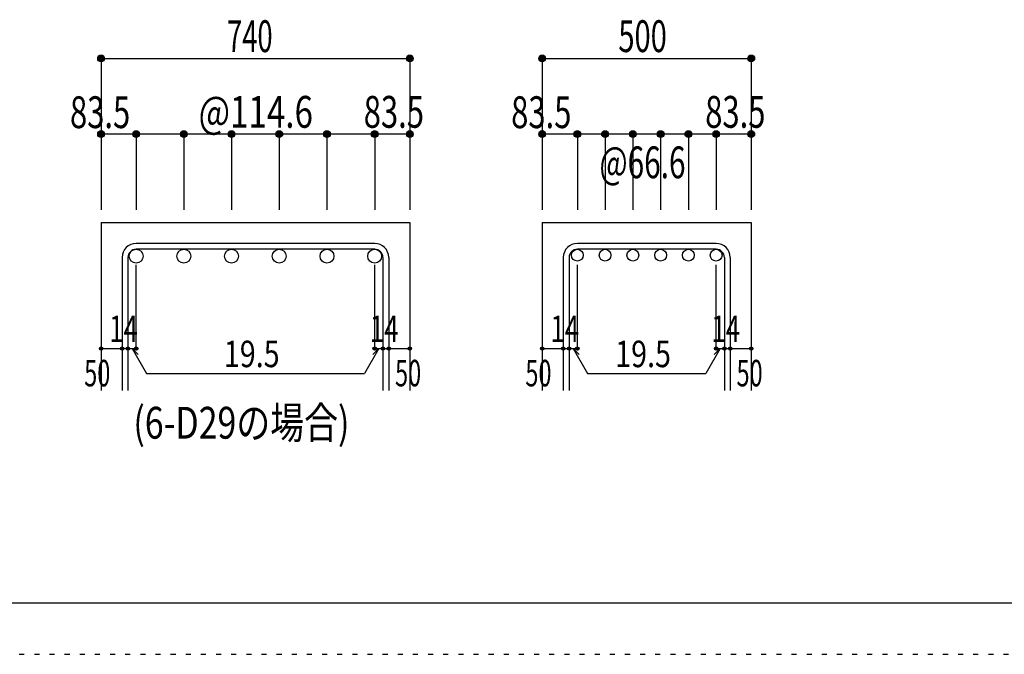
# Model space of a CAD drawing. Units: inches. Extents: x 141 to 12441, y 138 to 8778.
# Drawn here: x 5362 to 7702, y 138 to 1647 of the extents above; entities that cross this region are included whole.
import ezdxf

# ---------------------------------------------------------------- set-up
doc = ezdxf.new("R2010")
doc.units = ezdxf.units.IN
doc.header["$LTSCALE"] = 30
doc.header["$MEASUREMENT"] = 0
for name, pattern in [('CENTER', [12, 5, -0.8, 0.4, -0.8, 5]), ('DIVIDE', [13.2, 5, -0.8, 0.4, -0.8, 0.4, -0.8, 5]), ('DOT', [1.6, 0.4, -0.8, 0.4])]:
    doc.linetypes.add(name, pattern=pattern)
for name, color, linetype in [('002', 7, 'Continuous'), ('006', 7, 'Continuous'), ('007', 7, 'Continuous'), ('008', 7, 'Continuous'), ('014', 7, 'Continuous'), ('241', 7, 'Continuous'), ('250', 7, 'Continuous')]:
    doc.layers.add(name, color=color, linetype=linetype)
doc.styles.add('DRACAD', font='txt', dxfattribs={"width": 0.85, "bigfont": 'extfont2'})

msp = doc.modelspace()

# ---------------------------------------------------------------- linework, layer by layer
at = {"layer": '002', "color": 2, "linetype": 'Continuous'}
for p, q in [((5555.1, 1165.1), (5555.1, 765.1)), ((5555.1, 1165.1), (6289.1, 1165.1)), ((6289.1, 1165.1), (6289.1, 765.1)), ((6603.9, 1165.1), (6603.9, 765.1)), ((6603.9, 1165.1), (7100.9, 1165.1)), ((7100.9, 1165.1), (7100.9, 765.1))]:
    msp.add_line(p, q, dxfattribs=at)
at = {"layer": '006', "color": 3, "linetype": 'Continuous'}
for centre, radius in [((5638.6, 1084.6), 16.5), ((5752, 1084.6), 16.5), ((5865.4, 1084.6), 16.5), ((5978.8, 1084.6), 16.5), ((6092.2, 1084.6), 16.5), ((6205.6, 1084.6), 16.5), ((6687.4, 1087.1), 14), ((6753.4, 1087.1), 14), ((6819.4, 1087.1), 14), ((6885.4, 1087.1), 14), ((6951.4, 1087.1), 14), ((7017.4, 1087.1), 14)]:
    msp.add_circle(centre, radius, dxfattribs=at)
at = {"layer": '007', "color": 7, "linetype": 'Continuous'}
for p, q in [((6205.6, 1115.1), (5638.6, 1115.1)), ((6205.6, 1101.1), (5638.6, 1101.1)), ((7017.4, 1115.1), (6687.4, 1115.1)), ((7017.4, 1101.1), (6687.4, 1101.1)), ((5605.1, 1081.6), (5605.1, 765.1)), ((5619.1, 1081.6), (5619.1, 765.1)), ((6225.1, 1081.6), (6225.1, 765.1)), ((6239.1, 1081.6), (6239.1, 765.1)), ((6653.9, 1081.6), (6653.9, 765.1)), ((6667.9, 1081.6), (6667.9, 765.1)), ((7036.9, 1081.6), (7036.9, 765.1)), ((7050.9, 1081.6), (7050.9, 765.1))]:
    msp.add_line(p, q, dxfattribs=at)
for centre, radius, start, end in [((5638.6, 1081.6), 33.5, 90, 180), ((5638.6, 1081.6), 19.5, 90, 180), ((6205.6, 1081.6), 33.5, 0, 90), ((6205.6, 1081.6), 19.5, 0, 90), ((6687.4, 1081.6), 33.5, 90, 180), ((6687.4, 1081.6), 19.5, 90, 180), ((7017.4, 1081.6), 33.5, 0, 90), ((7017.4, 1081.6), 19.5, 0, 90)]:
    msp.add_arc(centre, radius, start, end, dxfattribs=at)
at = {"layer": '014', "color": 4, "linetype": 'Continuous'}
for p, q in [((5555.1, 1555.1), (5555.1, 1375.1)), ((5555.1, 1555.1), (6289.1, 1555.1)), ((6289.1, 1555.1), (6289.1, 1375.1)), ((6289.1, 1555.1), (6289.1, 1375.1)), ((6603.9, 1555.1), (6603.9, 1375.1)), ((6603.9, 1555.1), (7100.9, 1555.1)), ((6603.9, 1555.1), (7100.9, 1555.1)), ((7100.9, 1555.1), (7100.9, 1375.1)), ((7100.9, 1555.1), (7100.9, 1375.1)), ((5555.1, 1375.1), (5555.1, 1195.1)), ((6205.6, 1375.1), (5555.1, 1375.1)), ((5638.6, 1375.1), (5638.6, 1195.1)), ((5752, 1375.1), (5752, 1195.1)), ((5865.4, 1375.1), (5865.4, 1195.1)), ((5978.8, 1375.1), (5978.8, 1195.1)), ((6092.2, 1375.1), (6092.2, 1195.1)), ((6289.1, 1375.1), (6205.6, 1375.1)), ((6205.6, 1375.1), (6205.6, 1195.1)), ((6289.1, 1375.1), (6289.1, 1195.1)), ((6289.1, 1375.1), (6289.1, 1195.1)), ((6687.4, 1375.1), (6603.9, 1375.1)), ((6603.9, 1375.1), (6603.9, 1195.1)), ((6852.4, 1375.1), (6687.4, 1375.1)), ((6687.4, 1375.1), (6687.4, 1195.1)), ((6753.4, 1375.1), (6753.4, 1195.1)), ((6819.4, 1375.1), (6819.4, 1195.1)), ((7017.4, 1375.1), (6852.4, 1375.1)), ((6885.4, 1375.1), (6885.4, 1195.1)), ((6951.4, 1375.1), (6951.4, 1195.1)), ((7100.9, 1375.1), (7017.4, 1375.1)), ((7017.4, 1375.1), (7017.4, 1195.1)), ((7100.9, 1375.1), (7100.9, 1195.1)), ((7100.9, 1375.1), (7100.9, 1195.1)), ((5638.6, 865.1), (5638.6, 1064.4)), ((6205.6, 865.1), (6205.6, 1064.4)), ((6687.4, 865.1), (6687.4, 1064.4)), ((7017.4, 865.1), (7017.4, 1064.4)), ((5555.1, 865.1), (5605.1, 865.1)), ((5605.1, 865.1), (5638.6, 865.1)), ((5628.9, 865.1), (5643, 851)), ((5628.9, 865.1), (5663.1, 805.8)), ((6215.4, 865.1), (6181.2, 805.8)), ((6215.4, 865.1), (6201.2, 851)), ((6205.6, 865.1), (6289.1, 865.1)), ((6225.1, 865.1), (6239.1, 865.1)), ((6603.9, 865.1), (6653.9, 865.1)), ((6653.9, 865.1), (6687.4, 865.1)), ((6677.7, 865.1), (6691.8, 851)), ((6677.7, 865.1), (6711.9, 805.8)), ((7027.2, 865.1), (6993, 805.8)), ((7027.2, 865.1), (7013, 851)), ((7017.4, 865.1), (7100.9, 865.1)), ((7036.9, 865.1), (7050.9, 865.1)), ((5663.1, 805.8), (6181.2, 805.8)), ((6711.9, 805.8), (6993, 805.8))]:
    msp.add_line(p, q, dxfattribs=at)
for centre, radius in [((5555.1, 1555.1), 8), ((5555.1, 1555.1), 7.2), ((5555.1, 1555.1), 6.4), ((5555.1, 1555.1), 5.6), ((5555.1, 1555.1), 4.8), ((5555.1, 1555.1), 4), ((5555.1, 1555.1), 3.2), ((5555.1, 1555.1), 2.4), ((5555.1, 1555.1), 1.6), ((5555.1, 1555.1), 0.8), ((6289.1, 1555.1), 8), ((6289.1, 1555.1), 7.2), ((6289.1, 1555.1), 6.4), ((6289.1, 1555.1), 5.6), ((6289.1, 1555.1), 4.8), ((6289.1, 1555.1), 4), ((6289.1, 1555.1), 3.2), ((6289.1, 1555.1), 2.4), ((6289.1, 1555.1), 1.6), ((6289.1, 1555.1), 0.8), ((6603.9, 1555.1), 8), ((6603.9, 1555.1), 7.2), ((6603.9, 1555.1), 6.4), ((6603.9, 1555.1), 5.6), ((6603.9, 1555.1), 4.8), ((6603.9, 1555.1), 4), ((6603.9, 1555.1), 3.2), ((6603.9, 1555.1), 2.4), ((6603.9, 1555.1), 1.6), ((6603.9, 1555.1), 0.8), ((7100.9, 1555.1), 8), ((7100.9, 1555.1), 7.2), ((7100.9, 1555.1), 6.4), ((7100.9, 1555.1), 5.6), ((7100.9, 1555.1), 4.8), ((7100.9, 1555.1), 4), ((7100.9, 1555.1), 3.2), ((7100.9, 1555.1), 2.4), ((7100.9, 1555.1), 1.6), ((7100.9, 1555.1), 0.8), ((5555.1, 1375.1), 8), ((5555.1, 1375.1), 7.2), ((5555.1, 1375.1), 6.4), ((5638.6, 1375.1), 8), ((5638.6, 1375.1), 7.2), ((5638.6, 1375.1), 6.4), ((5752, 1375.1), 8), ((5752, 1375.1), 7.2), ((5752, 1375.1), 6.4), ((5865.4, 1375.1), 8), ((5865.4, 1375.1), 7.2), ((5865.4, 1375.1), 6.4), ((5978.8, 1375.1), 8), ((5978.8, 1375.1), 7.2), ((5978.8, 1375.1), 6.4), ((6092.2, 1375.1), 8), ((6092.2, 1375.1), 7.2), ((6092.2, 1375.1), 6.4), ((6205.6, 1375.1), 8), ((6205.6, 1375.1), 7.2), ((6205.6, 1375.1), 6.4), ((6289.1, 1375.1), 8), ((6289.1, 1375.1), 7.2), ((6289.1, 1375.1), 6.4), ((6603.9, 1375.1), 8), ((6603.9, 1375.1), 7.2), ((6603.9, 1375.1), 6.4), ((6687.4, 1375.1), 8), ((6687.4, 1375.1), 7.2), ((6687.4, 1375.1), 6.4), ((6753.4, 1375.1), 8), ((6753.4, 1375.1), 7.2), ((6753.4, 1375.1), 6.4), ((6819.4, 1375.1), 8), ((6819.4, 1375.1), 7.2), ((6819.4, 1375.1), 6.4), ((6885.4, 1375.1), 8), ((6885.4, 1375.1), 7.2), ((6885.4, 1375.1), 6.4), ((6951.4, 1375.1), 8), ((6951.4, 1375.1), 7.2), ((6951.4, 1375.1), 6.4), ((7017.4, 1375.1), 8), ((7017.4, 1375.1), 7.2), ((7017.4, 1375.1), 6.4), ((7100.9, 1375.1), 8), ((7100.9, 1375.1), 7.2), ((7100.9, 1375.1), 6.4), ((5555.1, 1375.1), 5.6), ((5555.1, 1375.1), 4.8), ((5555.1, 1375.1), 4), ((5555.1, 1375.1), 3.2), ((5555.1, 1375.1), 2.4), ((5555.1, 1375.1), 1.6), ((5555.1, 1375.1), 0.8), ((5638.6, 1375.1), 5.6), ((5638.6, 1375.1), 4.8), ((5638.6, 1375.1), 4), ((5638.6, 1375.1), 3.2), ((5638.6, 1375.1), 2.4), ((5638.6, 1375.1), 1.6), ((5638.6, 1375.1), 0.8), ((5752, 1375.1), 5.6), ((5752, 1375.1), 4.8), ((5752, 1375.1), 4), ((5752, 1375.1), 3.2), ((5752, 1375.1), 2.4), ((5752, 1375.1), 1.6), ((5752, 1375.1), 0.8), ((5865.4, 1375.1), 5.6), ((5865.4, 1375.1), 4.8), ((5865.4, 1375.1), 4), ((5865.4, 1375.1), 3.2), ((5865.4, 1375.1), 2.4), ((5865.4, 1375.1), 1.6), ((5865.4, 1375.1), 0.8), ((5978.8, 1375.1), 5.6), ((5978.8, 1375.1), 4.8), ((5978.8, 1375.1), 4), ((5978.8, 1375.1), 3.2), ((5978.8, 1375.1), 2.4), ((5978.8, 1375.1), 1.6), ((5978.8, 1375.1), 0.8), ((6092.2, 1375.1), 5.6), ((6092.2, 1375.1), 4.8), ((6092.2, 1375.1), 4), ((6092.2, 1375.1), 3.2), ((6092.2, 1375.1), 2.4), ((6092.2, 1375.1), 1.6), ((6092.2, 1375.1), 0.8), ((6205.6, 1375.1), 5.6), ((6205.6, 1375.1), 4.8), ((6205.6, 1375.1), 4), ((6205.6, 1375.1), 3.2), ((6205.6, 1375.1), 2.4), ((6205.6, 1375.1), 1.6), ((6205.6, 1375.1), 0.8), ((6289.1, 1375.1), 5.6), ((6289.1, 1375.1), 4.8), ((6289.1, 1375.1), 4), ((6289.1, 1375.1), 3.2), ((6289.1, 1375.1), 2.4), ((6289.1, 1375.1), 1.6), ((6289.1, 1375.1), 0.8), ((6603.9, 1375.1), 5.6), ((6603.9, 1375.1), 4.8), ((6603.9, 1375.1), 4), ((6603.9, 1375.1), 3.2), ((6603.9, 1375.1), 2.4), ((6603.9, 1375.1), 1.6), ((6603.9, 1375.1), 0.8), ((6687.4, 1375.1), 5.6), ((6687.4, 1375.1), 4.8), ((6687.4, 1375.1), 4), ((6687.4, 1375.1), 3.2), ((6687.4, 1375.1), 2.4), ((6687.4, 1375.1), 1.6), ((6687.4, 1375.1), 0.8), ((6753.4, 1375.1), 5.6), ((6753.4, 1375.1), 4.8), ((6753.4, 1375.1), 4), ((6753.4, 1375.1), 3.2), ((6753.4, 1375.1), 2.4), ((6753.4, 1375.1), 1.6), ((6753.4, 1375.1), 0.8), ((6819.4, 1375.1), 5.6), ((6819.4, 1375.1), 4.8), ((6819.4, 1375.1), 4), ((6819.4, 1375.1), 3.2), ((6819.4, 1375.1), 2.4), ((6819.4, 1375.1), 1.6), ((6819.4, 1375.1), 0.8), ((6885.4, 1375.1), 5.6), ((6885.4, 1375.1), 4.8), ((6885.4, 1375.1), 4), ((6885.4, 1375.1), 3.2), ((6885.4, 1375.1), 2.4), ((6885.4, 1375.1), 1.6), ((6885.4, 1375.1), 0.8), ((6951.4, 1375.1), 5.6), ((6951.4, 1375.1), 4.8), ((6951.4, 1375.1), 4), ((6951.4, 1375.1), 3.2), ((6951.4, 1375.1), 2.4), ((6951.4, 1375.1), 1.6), ((6951.4, 1375.1), 0.8), ((7017.4, 1375.1), 5.6), ((7017.4, 1375.1), 4.8), ((7017.4, 1375.1), 4), ((7017.4, 1375.1), 3.2), ((7017.4, 1375.1), 2.4), ((7017.4, 1375.1), 1.6), ((7017.4, 1375.1), 0.8), ((7100.9, 1375.1), 5.6), ((7100.9, 1375.1), 4.8), ((7100.9, 1375.1), 4), ((7100.9, 1375.1), 3.2), ((7100.9, 1375.1), 2.4), ((7100.9, 1375.1), 1.6), ((7100.9, 1375.1), 0.8), ((5555.1, 865.1), 4), ((5555.1, 865.1), 3.6), ((5555.1, 865.1), 3.2), ((5555.1, 865.1), 2.8), ((5555.1, 865.1), 2.4), ((5555.1, 865.1), 2), ((5555.1, 865.1), 1.6), ((5555.1, 865.1), 1.2), ((5605.1, 865.1), 4), ((5605.1, 865.1), 3.6), ((5605.1, 865.1), 3.2), ((5605.1, 865.1), 2.8), ((5605.1, 865.1), 2.4), ((5605.1, 865.1), 2), ((5605.1, 865.1), 1.6), ((5605.1, 865.1), 1.2), ((5619.1, 865.1), 4), ((5619.1, 865.1), 3.6), ((5619.1, 865.1), 3.2), ((5619.1, 865.1), 2.8), ((5619.1, 865.1), 2.4), ((5619.1, 865.1), 2), ((5619.1, 865.1), 1.6), ((5619.1, 865.1), 1.2), ((5638.6, 865.1), 4), ((5638.6, 865.1), 3.6), ((5638.6, 865.1), 3.2), ((5638.6, 865.1), 2.8), ((5638.6, 865.1), 2.4), ((5638.6, 865.1), 2), ((5638.6, 865.1), 1.6), ((5638.6, 865.1), 1.2), ((6205.6, 865.1), 4), ((6205.6, 865.1), 3.6), ((6205.6, 865.1), 3.2), ((6205.6, 865.1), 2.8), ((6205.6, 865.1), 2.4), ((6205.6, 865.1), 2), ((6205.6, 865.1), 1.6), ((6205.6, 865.1), 1.2), ((6225.1, 865.1), 4), ((6225.1, 865.1), 3.6), ((6225.1, 865.1), 3.2), ((6225.1, 865.1), 2.8), ((6225.1, 865.1), 2.4), ((6225.1, 865.1), 2), ((6225.1, 865.1), 1.6), ((6225.1, 865.1), 1.2), ((6239.1, 865.1), 4), ((6239.1, 865.1), 3.6), ((6239.1, 865.1), 3.2), ((6239.1, 865.1), 2.8), ((6239.1, 865.1), 2.4), ((6239.1, 865.1), 2), ((6239.1, 865.1), 1.6), ((6239.1, 865.1), 1.2), ((6289.1, 865.1), 4), ((6289.1, 865.1), 3.6), ((6289.1, 865.1), 3.2), ((6289.1, 865.1), 2.8), ((6289.1, 865.1), 2.4), ((6289.1, 865.1), 2), ((6289.1, 865.1), 1.6), ((6289.1, 865.1), 1.2), ((6603.9, 865.1), 4), ((6603.9, 865.1), 3.6), ((6603.9, 865.1), 3.2), ((6603.9, 865.1), 2.8), ((6603.9, 865.1), 2.4), ((6603.9, 865.1), 2), ((6603.9, 865.1), 1.6), ((6603.9, 865.1), 1.2), ((6653.9, 865.1), 4), ((6653.9, 865.1), 3.6), ((6653.9, 865.1), 3.2), ((6653.9, 865.1), 2.8), ((6653.9, 865.1), 2.4), ((6653.9, 865.1), 2), ((6653.9, 865.1), 1.6), ((6653.9, 865.1), 1.2), ((6667.9, 865.1), 4), ((6667.9, 865.1), 3.6), ((6667.9, 865.1), 3.2), ((6667.9, 865.1), 2.8), ((6667.9, 865.1), 2.4), ((6667.9, 865.1), 2), ((6667.9, 865.1), 1.6), ((6667.9, 865.1), 1.2), ((6687.4, 865.1), 4), ((6687.4, 865.1), 3.6), ((6687.4, 865.1), 3.2), ((6687.4, 865.1), 2.8), ((6687.4, 865.1), 2.4), ((6687.4, 865.1), 2), ((6687.4, 865.1), 1.6), ((6687.4, 865.1), 1.2), ((7017.4, 865.1), 4), ((7017.4, 865.1), 3.6), ((7017.4, 865.1), 3.2), ((7017.4, 865.1), 2.8), ((7017.4, 865.1), 2.4), ((7017.4, 865.1), 2), ((7017.4, 865.1), 1.6), ((7017.4, 865.1), 1.2), ((7036.9, 865.1), 4), ((7036.9, 865.1), 3.6), ((7036.9, 865.1), 3.2), ((7036.9, 865.1), 2.8), ((7036.9, 865.1), 2.4), ((7036.9, 865.1), 2), ((7036.9, 865.1), 1.6), ((7036.9, 865.1), 1.2), ((7050.9, 865.1), 4), ((7050.9, 865.1), 3.6), ((7050.9, 865.1), 3.2), ((7050.9, 865.1), 2.8), ((7050.9, 865.1), 2.4), ((7050.9, 865.1), 2), ((7050.9, 865.1), 1.6), ((7050.9, 865.1), 1.2), ((7100.9, 865.1), 4), ((7100.9, 865.1), 3.6), ((7100.9, 865.1), 3.2), ((7100.9, 865.1), 2.8), ((7100.9, 865.1), 2.4), ((7100.9, 865.1), 2), ((7100.9, 865.1), 1.6), ((7100.9, 865.1), 1.2), ((5555.1, 865.1), 0.8), ((5555.1, 865.1), 0.4), ((5605.1, 865.1), 0.8), ((5605.1, 865.1), 0.4), ((5619.1, 865.1), 0.8), ((5619.1, 865.1), 0.4), ((5638.6, 865.1), 0.8), ((5638.6, 865.1), 0.4), ((6205.6, 865.1), 0.8), ((6205.6, 865.1), 0.4), ((6225.1, 865.1), 0.8), ((6225.1, 865.1), 0.4), ((6239.1, 865.1), 0.8), ((6239.1, 865.1), 0.4), ((6289.1, 865.1), 0.8), ((6289.1, 865.1), 0.4), ((6603.9, 865.1), 0.8), ((6603.9, 865.1), 0.4), ((6653.9, 865.1), 0.8), ((6653.9, 865.1), 0.4), ((6667.9, 865.1), 0.8), ((6667.9, 865.1), 0.4), ((6687.4, 865.1), 0.8), ((6687.4, 865.1), 0.4), ((7017.4, 865.1), 0.8), ((7017.4, 865.1), 0.4), ((7036.9, 865.1), 0.8), ((7036.9, 865.1), 0.4), ((7050.9, 865.1), 0.8), ((7050.9, 865.1), 0.4), ((7100.9, 865.1), 0.8), ((7100.9, 865.1), 0.4)]:
    msp.add_circle(centre, radius, dxfattribs=at)
at = {"layer": '014', "color": 7, "linetype": 'Continuous'}
for p in [(5555.1, 1555.1), (5555.1, 1555.1), (5555.1, 1555.1), (5555.1, 1555.1), (5555.1, 1555.1), (5555.1, 1555.1), (5555.1, 1555.1), (5555.1, 1555.1), (5555.1, 1555.1), (5555.1, 1555.1), (5555.1, 1555.1), (5555.1, 1555.1), (5555.1, 1555.1), (5555.1, 1555.1), (5555.1, 1555.1), (5555.1, 1555.1), (5555.1, 1555.1), (6289.1, 1555.1), (6289.1, 1555.1), (6289.1, 1555.1), (6289.1, 1555.1), (6289.1, 1555.1), (6289.1, 1555.1), (6289.1, 1555.1), (6289.1, 1555.1), (6289.1, 1555.1), (6289.1, 1555.1), (6289.1, 1555.1), (6289.1, 1555.1), (6289.1, 1555.1), (6289.1, 1555.1), (6289.1, 1555.1), (6289.1, 1555.1), (6289.1, 1555.1), (6603.9, 1555.1), (6603.9, 1555.1), (6603.9, 1555.1), (6603.9, 1555.1), (6603.9, 1555.1), (6603.9, 1555.1), (6603.9, 1555.1), (6603.9, 1555.1), (6603.9, 1555.1), (6603.9, 1555.1), (6603.9, 1555.1), (6603.9, 1555.1), (6603.9, 1555.1), (6603.9, 1555.1), (6603.9, 1555.1), (6603.9, 1555.1), (7100.9, 1555.1), (7100.9, 1555.1), (7100.9, 1555.1), (7100.9, 1555.1), (7100.9, 1555.1), (7100.9, 1555.1), (7100.9, 1555.1), (7100.9, 1555.1), (7100.9, 1555.1), (7100.9, 1555.1), (7100.9, 1555.1), (7100.9, 1555.1), (7100.9, 1555.1), (7100.9, 1555.1), (7100.9, 1555.1), (7100.9, 1555.1), (5555.1, 1375.1), (5555.1, 1375.1), (5555.1, 1375.1), (5555.1, 1375.1), (5555.1, 1375.1), (5555.1, 1375.1), (5555.1, 1375.1), (5555.1, 1375.1), (5555.1, 1375.1), (5555.1, 1375.1), (5555.1, 1375.1), (5555.1, 1375.1), (5555.1, 1375.1), (5555.1, 1375.1), (5638.6, 1375.1), (5638.6, 1375.1), (5638.6, 1375.1), (5638.6, 1375.1), (5638.6, 1375.1), (5638.6, 1375.1), (5638.6, 1375.1), (5638.6, 1375.1), (5638.6, 1375.1), (5638.6, 1375.1), (5638.6, 1375.1), (5638.6, 1375.1), (5638.6, 1375.1), (5638.6, 1375.1), (5752, 1375.1), (5752, 1375.1), (5752, 1375.1), (5752, 1375.1), (5752, 1375.1), (5752, 1375.1), (5752, 1375.1), (5752, 1375.1), (5752, 1375.1), (5752, 1375.1), (5752, 1375.1), (5752, 1375.1), (5752, 1375.1), (5752, 1375.1), (5865.4, 1375.1), (5865.4, 1375.1), (5865.4, 1375.1), (5865.4, 1375.1), (5865.4, 1375.1), (5865.4, 1375.1), (5865.4, 1375.1), (5865.4, 1375.1), (5865.4, 1375.1), (5865.4, 1375.1), (5865.4, 1375.1), (5865.4, 1375.1), (5865.4, 1375.1), (5865.4, 1375.1), (5978.8, 1375.1), (5978.8, 1375.1), (5978.8, 1375.1), (5978.8, 1375.1), (5978.8, 1375.1), (5978.8, 1375.1), (5978.8, 1375.1), (5978.8, 1375.1), (5978.8, 1375.1), (5978.8, 1375.1), (5978.8, 1375.1), (5978.8, 1375.1), (5978.8, 1375.1), (5978.8, 1375.1), (6092.2, 1375.1), (6092.2, 1375.1), (6092.2, 1375.1), (6092.2, 1375.1), (6092.2, 1375.1), (6092.2, 1375.1), (6092.2, 1375.1), (6092.2, 1375.1), (6092.2, 1375.1), (6092.2, 1375.1), (6092.2, 1375.1), (6092.2, 1375.1), (6092.2, 1375.1), (6092.2, 1375.1), (6205.6, 1375.1), (6205.6, 1375.1), (6205.6, 1375.1), (6205.6, 1375.1), (6205.6, 1375.1), (6205.6, 1375.1), (6205.6, 1375.1), (6205.6, 1375.1), (6205.6, 1375.1), (6205.6, 1375.1), (6205.6, 1375.1), (6205.6, 1375.1), (6205.6, 1375.1), (6205.6, 1375.1), (6289.1, 1375.1), (6289.1, 1375.1), (6289.1, 1375.1), (6289.1, 1375.1), (6289.1, 1375.1), (6289.1, 1375.1), (6289.1, 1375.1), (6289.1, 1375.1), (6289.1, 1375.1), (6289.1, 1375.1), (6289.1, 1375.1), (6289.1, 1375.1), (6289.1, 1375.1), (6289.1, 1375.1), (6603.9, 1375.1), (6603.9, 1375.1), (6603.9, 1375.1), (6603.9, 1375.1), (6603.9, 1375.1), (6603.9, 1375.1), (6603.9, 1375.1), (6603.9, 1375.1), (6603.9, 1375.1), (6603.9, 1375.1), (6603.9, 1375.1), (6603.9, 1375.1), (6603.9, 1375.1), (6603.9, 1375.1), (6687.4, 1375.1), (6687.4, 1375.1), (6687.4, 1375.1), (6687.4, 1375.1), (6687.4, 1375.1), (6687.4, 1375.1), (6687.4, 1375.1), (6687.4, 1375.1), (6687.4, 1375.1), (6687.4, 1375.1), (6687.4, 1375.1), (6687.4, 1375.1), (6687.4, 1375.1), (6687.4, 1375.1), (6753.4, 1375.1), (6753.4, 1375.1), (6753.4, 1375.1), (6753.4, 1375.1), (6753.4, 1375.1), (6753.4, 1375.1), (6753.4, 1375.1), (6753.4, 1375.1), (6753.4, 1375.1), (6753.4, 1375.1), (6753.4, 1375.1), (6753.4, 1375.1), (6753.4, 1375.1), (6753.4, 1375.1), (6819.4, 1375.1), (6819.4, 1375.1), (6819.4, 1375.1), (6819.4, 1375.1), (6819.4, 1375.1), (6819.4, 1375.1), (6819.4, 1375.1), (6819.4, 1375.1), (6819.4, 1375.1), (6819.4, 1375.1), (6819.4, 1375.1), (6819.4, 1375.1), (6819.4, 1375.1), (6819.4, 1375.1), (6885.4, 1375.1), (6885.4, 1375.1), (6885.4, 1375.1), (6885.4, 1375.1), (6885.4, 1375.1), (6885.4, 1375.1), (6885.4, 1375.1), (6885.4, 1375.1), (6885.4, 1375.1), (6885.4, 1375.1), (6885.4, 1375.1), (6885.4, 1375.1), (6885.4, 1375.1), (6885.4, 1375.1), (6951.4, 1375.1), (6951.4, 1375.1), (6951.4, 1375.1), (6951.4, 1375.1), (6951.4, 1375.1), (6951.4, 1375.1), (6951.4, 1375.1), (6951.4, 1375.1), (6951.4, 1375.1), (6951.4, 1375.1), (6951.4, 1375.1), (6951.4, 1375.1), (6951.4, 1375.1), (6951.4, 1375.1), (7017.4, 1375.1), (7017.4, 1375.1), (7017.4, 1375.1), (7017.4, 1375.1), (7017.4, 1375.1), (7017.4, 1375.1), (7017.4, 1375.1), (7017.4, 1375.1), (7017.4, 1375.1), (7017.4, 1375.1), (7017.4, 1375.1), (7017.4, 1375.1), (7017.4, 1375.1), (7017.4, 1375.1), (7100.9, 1375.1), (7100.9, 1375.1), (7100.9, 1375.1), (7100.9, 1375.1), (7100.9, 1375.1), (7100.9, 1375.1), (7100.9, 1375.1), (7100.9, 1375.1), (7100.9, 1375.1), (7100.9, 1375.1), (7100.9, 1375.1), (7100.9, 1375.1), (7100.9, 1375.1), (7100.9, 1375.1), (5555.1, 865.1), (5605.1, 865.1), (5619.1, 865.1), (5638.6, 865.1), (6205.6, 865.1), (6225.1, 865.1), (6239.1, 865.1), (6289.1, 865.1), (6603.9, 865.1), (6653.9, 865.1), (6667.9, 865.1), (6687.4, 865.1), (7017.4, 865.1), (7036.9, 865.1), (7050.9, 865.1), (7100.9, 865.1)]:
    msp.add_point(p, dxfattribs=at)
at = {"layer": '241', "color": 6, "linetype": 'Continuous'}
msp.add_line((12254.1, 259.8), (327.1, 259.8), dxfattribs=at)
at = {"layer": '250', "color": 172, "linetype": 'DOT'}
msp.add_line((140.6, 138), (12440.6, 138), dxfattribs=at)

# ---------------------------------------------------------------- texts
at = {"layer": '008', "color": 7, "linetype": 'DOT', "style": 'DRACAD', "width": 0.780998}
msp.add_text('(6-D29の場合)', height=75.63, dxfattribs=at).set_placement((5631.9, 650.8))
at = {"layer": '014', "color": 4, "linetype": 'CENTER', "style": 'DRACAD', "width": 0.630742}
msp.add_text('740', height=75.63, dxfattribs=at).set_placement((5854.6, 1570.1))
at = {"layer": '014', "color": 4, "linetype": 'DOT', "style": 'DRACAD'}
for s, height, width, p in [('500', 75.63, 0.671053, (6784.9, 1570.1)), ('83.5', 75.63, 0.714071, (5481.3, 1389.3)), ('@114.6', 75.63, 0.764945, (5787.1, 1390.1)), ('83.5', 75.63, 0.714071, (6530.1, 1389.3)), ('@66.6', 75.63, 0.686591, (6739.9, 1270.1)), ('14', 63.03, 0.713857, (5574.6, 880.6)), ('14', 63.03, 0.713857, (6194.2, 880.6)), ('14', 63.03, 0.713857, (6623.4, 880.6)), ('14', 63.03, 0.713857, (7006, 880.6)), ('19.5', 63.03, 0.793333, (5847.1, 820.8)), ('19.5', 63.03, 0.793333, (6777.4, 820.8)), ('50', 63.03, 0.650273, (5515.1, 775.1)), ('50', 63.03, 0.650273, (6563.9, 775.1))]:
    msp.add_text(s, height=height, dxfattribs=dict(at, width=width)).set_placement(p)
at = {"layer": '014', "color": 4, "linetype": 'Continuous', "style": 'DRACAD', "width": 0.714071}
for p in [(6179.6, 1390.1), (6991.4, 1390.1)]:
    msp.add_text('83.5', height=75.63, dxfattribs=at).set_placement(p)
at = {"layer": '014', "color": 4, "linetype": 'DIVIDE', "style": 'DRACAD', "width": 0.650273}
for p in [(6254.1, 775.1), (7065.9, 775.1)]:
    msp.add_text('50', height=63.03, dxfattribs=at).set_placement(p)

doc.saveas('drawing.dxf')
